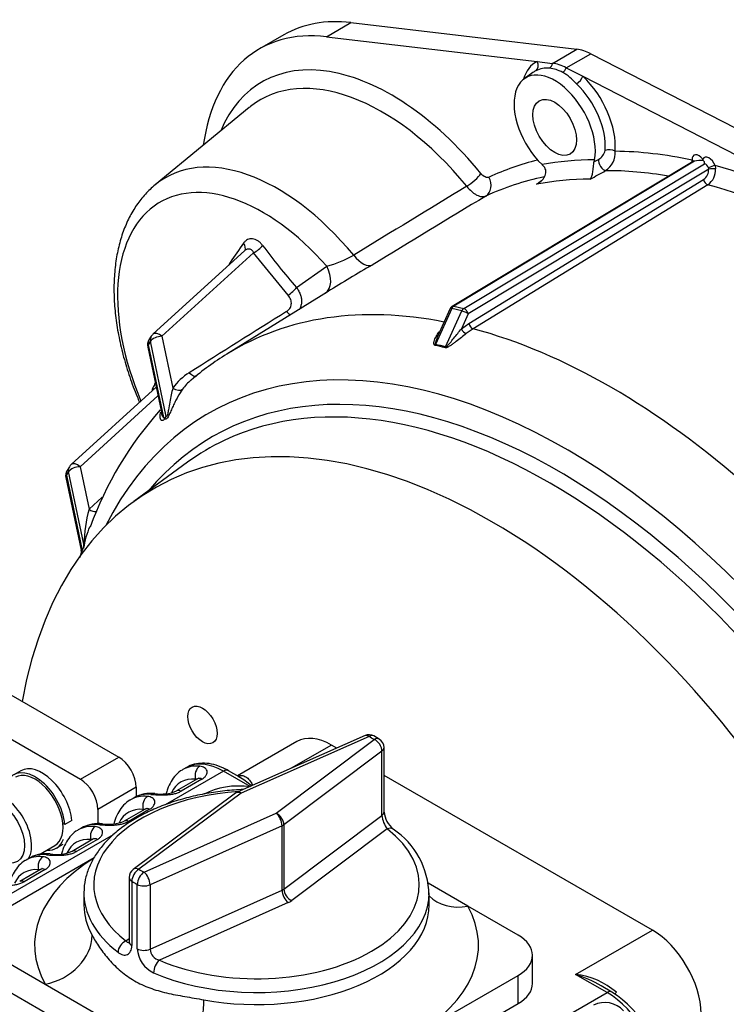
# Model space of a CAD drawing. Units: millimetres. Extents: x 0 to 410, y 0 to 287.
# Drawn here: x 115 to 154, y 83 to 137 of the extents above; entities that cross this region are included whole.
import ezdxf
from ezdxf.lldxf.tags import DXFTag

# ---------------------------------------------------------------- set-up
doc = ezdxf.new("R2010")
doc.units = ezdxf.units.MM
for name, color, linetype in [('13810037.1', 7, 'Continuous'), ('17610014', 7, 'Continuous'), ('DIAMETROM10_DIN1', 7, 'Continuous'), ('DIN-912_M10_X_30', 7, 'Continuous'), ('Predeterminado', 7, 'Continuous'), ('VOLVOPENTA_MS2B', 7, 'Continuous')]:
    doc.layers.add(name, color=color, linetype=linetype)
tags = doc.linetypes.add('HIDDEN2', pattern=[4.7625, 3.175, -1.5875]).pattern_tags.tags
tags[6:7] = [DXFTag(74, 4), DXFTag(75, 0), DXFTag(340, '0'), DXFTag(46, 0.0), DXFTag(50, 0.0), DXFTag(44, 0.0), DXFTag(45, 0.0)]
tags[4:5] = [DXFTag(74, 4), DXFTag(75, 0), DXFTag(340, '0'), DXFTag(46, 0.0), DXFTag(50, 0.0), DXFTag(44, 0.0), DXFTag(45, 0.0)]

# ---------------------------------------------------------------- blocks, each defined once
blk = doc.blocks.new('SE12')
at = {"layer": '13810037.1', "color": 7, "linetype": 'Continuous'}
for p, q in [((114.382, 99.543), (120.296, 96.129)), ((112.282, 98.33), (118.196, 94.916)), ((118.196, 94.916), (120.296, 96.129)), ((121.251, 94.475), (119.15, 93.263)), ((121.251, 94.475), (121.251, 93.95)), ((119.15, 93.263), (119.15, 92.485))]:
    blk.add_line(p, q, dxfattribs=at)
for centre, major_axis, start_param, end_param in [((120.296, 95.026), (-0.675, 1.169), 3.926991, 5.497787), ((118.196, 93.814), (0.675, -1.169), 0.785398, 2.356194)]:
    blk.add_ellipse(centre, major_axis=major_axis, ratio=0.57735, start_param=start_param, end_param=end_param, dxfattribs=at)
at = {"layer": '17610014', "color": 7, "linetype": 'Continuous'}
for p, q in [((131.664, 135.598), (133.001, 136.37)), ((133.001, 136.37), (145.378, 134.912)), ((129.33, 135.699), (127.994, 134.928)), ((131.664, 135.598), (143.198, 134.24)), ((144.042, 134.14), (145.378, 134.912)), ((144.796, 133.896), (146.132, 134.668)), ((146.132, 134.668), (158.68, 128.206)), ((143.198, 134.24), (144.042, 134.14)), ((144.796, 133.896), (145.703, 133.429)), ((142.963, 133.635), (142.494, 133.292)), ((145.703, 133.429), (158.033, 127.079)), ((127.426, 131.712), (122.291, 127.489)), ((151.735, 128.764), (138.549, 120.824)), ((151.819, 128.774), (138.631, 120.833)), ((139.181, 120.701), (152.368, 128.642)), ((143.569, 128.487), (143.469, 128.588)), ((146.308, 128.742), (146.562, 128.879)), ((146.34, 128.855), (146.308, 128.742)), ((151.685, 128.734), (151.678, 128.841)), ((152.94, 128.539), (152.971, 128.352)), ((152.591, 128.347), (139.421, 120.417)), ((139.452, 119.881), (152.311, 127.769)), ((152.549, 127.487), (139.69, 119.599)), ((127.199, 123.886), (122.168, 119.297)), ((127.678, 123.763), (122.657, 119.184)), ((129.561, 121.438), (127.678, 123.763)), ((130.025, 121.86), (131.68, 123.026)), ((131.754, 121.64), (126.214, 118.211)), ((138.523, 120.703), (137.637, 118.734)), ((138.442, 120.703), (137.753, 119.172)), ((138.187, 118.603), (139.072, 120.572)), ((139.072, 120.572), (138.523, 120.703)), ((138.631, 120.833), (139.181, 120.701)), ((139.421, 120.417), (139.052, 119.596)), ((139.052, 119.596), (139.452, 119.881)), ((139.69, 119.599), (139.315, 119.331)), ((122.031, 118.913), (121.906, 118.713)), ((121.906, 118.713), (122.74, 114.739)), ((122.074, 119.185), (121.949, 118.985)), ((122.895, 114.799), (122.031, 118.913)), ((122.657, 119.184), (123.252, 116.349)), ((121.878, 118.587), (122.625, 115.024)), ((122.338, 116.395), (117.686, 112.152)), ((122.436, 115.925), (118.176, 112.039)), ((124.062, 112.282), (121.121, 110.135)), ((117.55, 111.768), (117.424, 111.568)), ((117.592, 112.04), (117.467, 111.84)), ((118.383, 107.794), (117.55, 111.768)), ((118.176, 112.039), (118.665, 109.71)), ((117.396, 111.442), (118.232, 107.459)), ((117.424, 111.568), (118.288, 107.454)), ((118.665, 109.71), (119.387, 110.366))]:
    blk.add_line(p, q, dxfattribs=at)
for centre, radius, start, end in [((143.758, 132.471), 1.411, 85.0294, 116.4227), ((146.233, 129.497), 0.7, 298.0176, 349.1536), ((146.319, 129.223), 1.151, 303.1942, 4.861), ((152.194, 127.292), 1.529, 86.89, 104.2126), ((151.405, 128.709), 0.878, 7.1657, 12.208), ((152.458, 128.368), 0.134, 351.0515, 19.8489), ((-215.913, 788.464), 753.352, 298.720496, 298.79416), ((151.916, 128.317), 0.675, 305.7869, 2.5312), ((151.959, 128.311), 1.014, 305.6019, 2.3342), ((1142.96, -1525.162), 1933.446, 121.270608, 121.485456), ((334.512, -155.361), 341.518, 124.02189, 124.0747), ((1147.522, -1537.525), 1945.385, 121.17834, 121.392893), ((306.012, -1.677), 218.786, 144.84864, 145.18428), ((159.424, 147.44), 38.97, 216.6821, 221.0274), ((130.145, 128.897), 6.069, 284.6547, 299.7434), ((168.698, 62.749), 69.52, 119.78523, 122.10916), ((138.688, 120.593), 0.27, 121.0545, 155.7844), ((122.531, 118.898), 0.54, 132.3654, 147.9031), ((122.406, 118.698), 0.54, 147.9031, 191.8522), ((136.659, 113.44), 5.383, 73.5147, 79.5338), ((133.934, 105.581), 14.801, 121.4471, 130.7869), ((136.579, 113.177), 5.6, 73.6481, 79.4004), ((125.854, 114.464), 3.213, 121.9169, 144.0747), ((174.462, 89.826), 58.652, 152.8139, 153.09379), ((126.088, 114.62), 2.842, 130.1843, 144.0794), ((137.128, 102.077), 19.567, 138.0856, 160.109), ((122.217, 114.796), 0.603, 346.0466, 349.3924), ((122.669, 114.879), 0.239, 306.0812, 340.4621), ((117.925, 111.553), 0.54, 147.9031, 191.8522), ((118.05, 111.753), 0.54, 132.3654, 147.9031), ((126.392, 107.598), 8.01, 164.7119, 178.5967), ((123.379, 106.767), 5.079, 157.0076, 170.8351), ((117.526, 107.775), 0.857, 348.148, 1.2564), ((118.055, 107.592), 0.31, 356.9969, 1.2534)]:
    blk.add_arc(centre, radius, start, end, dxfattribs=at)
for centre, major_axis, ratio, start_param, end_param in [((137.025, 122.371), (7.695, -13.328), 0.57735, 2.734993, 3.141593), ((135.689, 121.599), (7.695, -13.328), 0.57735, 2.734993, 3.78007), ((146.261, 131.842), (-1.687, 2.923), 0.57735, 5.551732, 5.876586), ((135.214, 120.843), (7.086, -12.273), 0.57735, 1.844653, 3.554703), ((134.718, 120.556), (6.684, -11.578), 0.57735, 1.844653, 3.225366), ((144.161, 130.63), (1.573, -2.724), 0.57735, 0.58283, 5.181354), ((144.924, 131.071), (1.806, -3.127), 0.57735, 3.098616, 3.66135), ((142.912, 134.074), (-0.176, 0.365), 0.815743, 3.289544, 4.773074), ((143.749, 134.229), (-0.047, -0.402), 0.749929, 0.597225, 1.436591), ((144.72, 130.953), (-1.607, 2.784), 0.57735, 5.551732, 5.876586), ((144.924, 131.071), (-1.687, 2.923), 0.57735, 5.551732, 5.876586), ((144.558, 133.968), (0.185, 0.36), 0.607641, 3.98579, 4.825155), ((144.663, 130.92), (1.604, -2.778), 0.57735, 3.159167, 3.203496), ((144.663, 130.92), (1.604, -2.778), 0.57735, 3.098616, 3.159167), ((145.416, 133.264), (0.278, 0.294), 0.373939, 4.127708, 5.611238), ((144.924, 131.071), (-1.806, 3.127), 0.57735, 3.831078, 5.18811), ((144.663, 130.92), (1.604, -2.778), 0.57735, 0.689486, 2.046517), ((134.718, 120.556), (6.684, -11.578), 0.57735, 3.225366, 3.237294), ((128.986, 117.247), (6.137, -10.629), 0.57735, 1.854986, 3.237294), ((147.18, 129.155), (0.403, -0.035), 0.629987, 0.838181, 2.321711), ((160.771, 90.397), (-21.32, 36.927), 0.57735, -0.479065, -0.328392), ((152.06, 128.639), (0.27, -0.468), 0.577304, 1.792795, 3.969872), ((152.61, 128.508), (0.27, -0.468), 0.577304, 1.311841, 3.488919), ((160.771, 90.397), (-21.32, 36.927), 0.57735, 6.118888, 6.232248), ((160.007, 89.956), (-21.307, 36.904), 0.57735, -0.314609, -0.204391), ((146.814, 128.625), (0.195, -0.355), 0.460735, 3.700397, 5.972272), ((151.487, 128.731), (-0.27, -0.01), 0.552124, 3.35707, 3.906492), ((151.869, 128.529), (0.131, -0.236), 0.583823, 2.65204, 3.163465), ((152.419, 128.398), (-0.131, 0.236), 0.583823, 4.464618, 5.793633), ((152.749, 128.428), (-0.252, -0.098), 0.209207, 3.773166, 5.339837), ((160.771, 90.397), (-21.32, 36.927), 0.57735, -0.763881, -0.522657), ((128.186, 116.785), (5.628, -9.748), 0.57735, 1.901741, 4.502453), ((139.547, 127.77), (-0.628, -0.512), 0.220819, 1.071626, 2.5081), ((160.212, 90.074), (-20.915, 36.226), 0.57735, 6.094939, 6.232248), ((139.991, 127.572), (-0.342, 0.734), 0.815438, 3.238468, 4.78427), ((160.212, 90.074), (-20.915, 36.226), 0.57735, -0.447238, -0.320428), ((152.774, 128.303), (-0.27, -0.007), 0.242573, 3.887228, 5.452705), ((159.449, 89.633), (-20.902, 36.203), 0.57735, -0.316868, -0.202133), ((152.494, 127.726), (-0.141, 0.23), 0.567369, 1.054691, 2.603046), ((160.212, 90.074), (-20.915, 36.226), 0.57735, 5.238986, 5.759876), ((126.745, 124.182), (-0.439, 0.314), 0.639047, 3.18219, 4.233498), ((127.804, 124.049), (-0.431, -0.325), 0.326927, 1.041675, 2.301446), ((133.483, 124.25), (0.703, -1.153), 0.46327, 4.982837, 6.243379), ((126, 123.136), (-0.441, 0.312), 0.650996, 4.075282, 4.209053), ((130.853, 122.668), (-0.72, 1.142), 0.663531, 3.170108, 4.609553), ((129.687, 121.724), (-0.407, -0.355), 0.287478, 1.019355, 2.260715), ((147.262, 82.598), (20.686, -35.83), 0.57735, 2.674366, 3.159365), ((138.688, 120.593), (0.139, -0.231), 0.570509, 2.630168, 3.141593), ((161.475, 95.225), (-343.951, -214.597), 0.094814, -1.536876, -1.521358), ((129.601, 120.825), (-0.287, 0.457), 0.506397, 1.900645, 2.521275), ((138.688, 120.593), (0.246, -0.111), 0.178662, 2.386076, 3.141593), ((138.688, 120.593), (0.063, 0.263), 0.716206, 0.613779, 1.31191), ((139.238, 120.461), (0.063, 0.263), 0.716206, 0.613779, 1.31191), ((139.238, 120.461), (-0.246, 0.111), 0.178662, 3.956873, 5.527669), ((139.238, 120.461), (-0.139, 0.231), 0.570509, 4.200964, 5.771761), ((139.635, 119.838), (-0.141, 0.23), 0.567369, 1.054691, 2.602799), ((122.531, 118.898), (0.364, -0.399), 0.544039, 1.806732, 3.141593), ((139.235, 119.552), (-0.171, 0.209), 0.507413, 0.981175, 2.529538), ((147.262, 82.598), (-20.686, 35.83), 0.57735, 5.235945, 5.759629), ((144.744, 81.144), (19.526, -33.82), 0.57735, 1.458507, 3.501929), ((122.406, 118.698), (0.528, 0.111), 0.49916, 2.693116, 3.141593), ((122.406, 118.698), (0.457, -0.287), 0.78082, 3.141593, 3.786813), ((122.531, 118.898), (0.457, -0.287), 0.78082, 3.141593, 3.786813), ((122.531, 118.898), (0.528, 0.111), 0.49916, 1.22704, 2.693116), ((137.471, 118.845), (-0.049, -0.265), 0.708916, 1.042979, 1.274857), ((138.021, 118.713), (-0.077, -0.259), 0.722465, 1.11819, 1.350068), ((124.282, 117.477), (-0.288, 0.457), 0.506772, 1.899899, 3.142109), ((144.34, 80.911), (18.92, -32.771), 0.57735, 1.459371, 3.34965), ((140.724, 78.823), (18.495, -32.034), 0.57735, 0.968908, 3.743481), ((121.708, 116.151), (-0.484, 0.239), 0.889251, 3.900384, 4.104624), ((123.378, 116.635), (0.439, -0.315), 0.569995, 4.831617, 6.139769), ((143.872, 80.64), (18.69, -32.372), 0.57735, 1.459371, 3.095501), ((143.872, 80.64), (18.69, -32.372), 0.57735, 3.095501, 3.203496), ((118.05, 111.753), (0.364, -0.399), 0.544039, 1.806732, 3.141593), ((117.925, 111.553), (0.457, -0.287), 0.78082, 3.141593, 3.786813), ((118.05, 111.753), (0.457, -0.287), 0.78082, 3.141593, 3.786813), ((118.05, 111.753), (0.528, 0.111), 0.49916, 1.22704, 2.693116), ((117.925, 111.553), (0.528, 0.111), 0.49916, 2.693116, 3.141593), ((118.791, 109.996), (-0.418, 0.342), 0.564169, 1.725373, 2.644877)]:
    blk.add_ellipse(centre, major_axis=major_axis, ratio=ratio, start_param=start_param, end_param=end_param, dxfattribs=at)
for centre, major_axis in [((144.161, 130.63), (-0.844, 1.461)), ((124.878, 97.892), (-0.565, 0.979))]:
    blk.add_ellipse(centre, major_axis=major_axis, ratio=0.57735, dxfattribs=at)
for points, knots in [([(145.354, 133.015), (145.222, 133.14), (145.104, 133.262), (144.922, 133.424), (144.861, 133.475), (144.733, 133.568), (144.667, 133.609), (144.598, 133.645)], [0, 0, 0, 0, 0.5, 0.5, 0.75, 0.75, 1, 1, 1, 1]), ([(143.169, 127.522), (143.215, 127.544), (143.259, 127.569), (143.343, 127.625), (143.384, 127.656), (143.497, 127.759), (143.562, 127.839), (143.632, 127.976), (143.65, 128.023), (143.674, 128.122), (143.679, 128.173), (143.674, 128.274), (143.663, 128.323), (143.626, 128.414), (143.6, 128.454), (143.569, 128.487)], [0, 0, 0, 0, 0.125, 0.125, 0.25, 0.25, 0.5, 0.5, 0.625, 0.625, 0.75, 0.75, 0.875, 0.875, 1, 1, 1, 1]), ([(146.308, 128.742), (146.294, 128.704), (146.285, 128.661), (146.27, 128.565), (146.264, 128.514), (146.254, 128.412), (146.249, 128.361), (146.239, 128.263), (146.233, 128.217), (146.214, 128.085), (146.197, 128.01), (146.166, 127.914), (146.154, 127.886), (146.129, 127.835), (146.115, 127.813), (146.1, 127.794)], [0, 0, 0, 0, 0.125, 0.125, 0.25, 0.25, 0.375, 0.375, 0.5, 0.5, 0.75, 0.75, 0.875, 0.875, 1, 1, 1, 1]), ([(151.762, 128.791), (151.762, 128.791), (151.762, 128.789), (151.752, 128.773), (151.738, 128.768), (151.733, 128.766)], [0.4732132, 0.4732132, 0.4732132, 0.4732132, 0.5295689, 0.8476919, 1, 1, 1, 1]), ([(152.368, 128.642), (152.37, 128.676), (152.371, 128.71), (152.353, 128.756), (152.344, 128.771), (152.318, 128.797), (152.3, 128.809), (152.277, 128.818)], [0, 0, 0, 0, 0.5, 0.5, 0.75, 0.75, 1, 1, 1, 1]), ([(140.564, 127.903), (140.504, 127.875), (140.429, 127.879), (140.31, 127.932), (140.27, 127.957), (140.192, 128.02), (140.154, 128.058), (140.119, 128.1)], [0, 0, 0, 0, 0.5, 0.5, 0.75, 0.75, 1, 1, 1, 1]), ([(122.29, 127.487), (122.086, 127.306), (121.741, 126.995), (121.257, 126.378), (120.854, 125.696), (120.524, 124.933), (120.274, 124.098), (120.107, 123.196), (120.026, 122.238), (120.03, 121.233), (120.12, 120.192), (120.294, 119.126), (120.549, 118.047), (120.881, 116.962), (121.191, 116.137), (121.385, 115.676), (121.43, 115.572)], [0, 0, 0, 0, 0.0505583, 0.1022186, 0.1546452, 0.2080913, 0.2626, 0.3180181, 0.3740737, 0.43048, 0.4870003, 0.5434691, 0.5998327, 0.6560795, 0.7122217, 0.7285745, 0.7285745, 0.7285745, 0.7285745]), ([(139.346, 127.403), (139.432, 127.295), (139.522, 127.201), (139.663, 127.079), (139.71, 127.042), (139.804, 126.977), (139.851, 126.949), (139.944, 126.901), (139.99, 126.882), (140.079, 126.853), (140.122, 126.843), (140.205, 126.834), (140.245, 126.834), (140.321, 126.844), (140.356, 126.853), (140.389, 126.868)], [0, 0, 0, 0, 0.25, 0.25, 0.375, 0.375, 0.5, 0.5, 0.625, 0.625, 0.75, 0.75, 0.875, 0.875, 1, 1, 1, 1]), ([(128.171, 124.161), (128.133, 124.213), (128.091, 124.26), (128.004, 124.346), (127.958, 124.383), (127.864, 124.446), (127.815, 124.472), (127.717, 124.51), (127.668, 124.523), (127.571, 124.534), (127.523, 124.533), (127.431, 124.517), (127.387, 124.502), (127.302, 124.46), (127.262, 124.433), (127.189, 124.368), (127.156, 124.33), (127.126, 124.287)], [0, 0, 0, 0, 0.125, 0.125, 0.25, 0.25, 0.375, 0.375, 0.5, 0.5, 0.625, 0.625, 0.75, 0.75, 0.875, 0.875, 1, 1, 1, 1]), ([(127.201, 123.887), (127.202, 123.888), (127.203, 123.889), (127.226, 123.911), (127.25, 123.928), (127.3, 123.956), (127.325, 123.967), (127.377, 123.979), (127.404, 123.981), (127.456, 123.976), (127.481, 123.969), (127.53, 123.946), (127.553, 123.93), (127.595, 123.893), (127.614, 123.87), (127.649, 123.82), (127.665, 123.793), (127.678, 123.763)], [0.118805, 0.118805, 0.118805, 0.118805, 0.125, 0.125, 0.25, 0.25, 0.375, 0.375, 0.5, 0.5, 0.625, 0.625, 0.75, 0.75, 0.875, 0.875, 1, 1, 1, 1]), ([(129.475, 120.539), (129.512, 120.563), (129.546, 120.589), (129.607, 120.647), (129.634, 120.68), (129.679, 120.748), (129.698, 120.785), (129.726, 120.863), (129.735, 120.904), (129.744, 120.986), (129.743, 121.03), (129.731, 121.115), (129.721, 121.157), (129.69, 121.242), (129.67, 121.284), (129.622, 121.363), (129.594, 121.401), (129.561, 121.438)], [0, 0, 0, 0, 0.125, 0.125, 0.25, 0.25, 0.375, 0.375, 0.5, 0.5, 0.625, 0.625, 0.75, 0.75, 0.875, 0.875, 1, 1, 1, 1]), ([(130.025, 121.86), (130.074, 121.794), (130.116, 121.727), (130.189, 121.589), (130.22, 121.517), (130.266, 121.374), (130.282, 121.303), (130.3, 121.161), (130.302, 121.09), (130.29, 120.954), (130.277, 120.889), (130.237, 120.764), (130.21, 120.704), (130.175, 120.648), (130.174, 120.646), (130.173, 120.643)], [0, 0, 0, 0, 0.125, 0.125, 0.25, 0.25, 0.375, 0.375, 0.5, 0.5, 0.625, 0.625, 0.75, 0.75, 0.7547477, 0.7547477, 0.7547477, 0.7547477]), ([(137.609, 118.681), (137.587, 118.685), (137.573, 118.699), (137.555, 118.733), (137.551, 118.753), (137.547, 118.816), (137.554, 118.862), (137.575, 118.951), (137.589, 118.996), (137.623, 119.084), (137.643, 119.128), (137.709, 119.257), (137.762, 119.34), (137.828, 119.423), (137.833, 119.428), (137.837, 119.433)], [0, 0, 0, 0, 0.0625, 0.0625, 0.125, 0.125, 0.25, 0.25, 0.375, 0.375, 0.5, 0.5, 0.75, 0.75, 0.76672, 0.76672, 0.76672, 0.76672]), ([(139.315, 119.331), (139.232, 119.263), (139.143, 119.194), (138.96, 119.053), (138.864, 118.98), (138.718, 118.87), (138.669, 118.833), (138.57, 118.76), (138.519, 118.724), (138.417, 118.654), (138.366, 118.62), (138.285, 118.577), (138.258, 118.564), (138.204, 118.548), (138.177, 118.544), (138.156, 118.55)], [0, 0, 0, 0, 0.25, 0.25, 0.5, 0.5, 0.625, 0.625, 0.75, 0.75, 0.875, 0.875, 0.9375, 0.9375, 1, 1, 1, 1]), ([(138.187, 118.603), (138.192, 118.601), (138.197, 118.602), (138.209, 118.605), (138.215, 118.609), (138.233, 118.619), (138.244, 118.628), (138.276, 118.656), (138.296, 118.677), (138.355, 118.739), (138.392, 118.782), (138.502, 118.911), (138.573, 118.998), (138.714, 119.171), (138.784, 119.257), (138.92, 119.428), (138.987, 119.512), (139.052, 119.596)], [0, 0, 0, 0, 0.015625, 0.015625, 0.03125, 0.03125, 0.0625, 0.0625, 0.125, 0.125, 0.25, 0.25, 0.5, 0.5, 0.75, 0.75, 1, 1, 1, 1]), ([(137.753, 119.171), (137.728, 119.115), (137.704, 119.06), (137.665, 118.956), (137.648, 118.908), (137.629, 118.836), (137.624, 118.813), (137.62, 118.778), (137.619, 118.767), (137.622, 118.746), (137.627, 118.736), (137.637, 118.734)], [0.6020533, 0.6020533, 0.6020533, 0.6020533, 0.75, 0.75, 0.875, 0.875, 0.9375, 0.9375, 0.96875, 0.96875, 1, 1, 1, 1]), ([(122.159, 116.368), (122.145, 116.341), (122.134, 116.308), (122.123, 116.25), (122.12, 116.228), (122.118, 116.205)], [0, 0, 0, 0, 0.125, 0.125, 0.1939945, 0.1939945, 0.1939945, 0.1939945]), ([(123.787, 116.287), (123.694, 116.158), (123.603, 116.014), (123.473, 115.78), (123.43, 115.699), (123.347, 115.532), (123.307, 115.447), (123.228, 115.274), (123.189, 115.186), (123.131, 115.053), (123.112, 115.009), (123.072, 114.922), (123.052, 114.878), (123.009, 114.797), (122.987, 114.758), (122.944, 114.695), (122.921, 114.671), (122.881, 114.642), (122.862, 114.637), (122.83, 114.637), (122.815, 114.643), (122.802, 114.651)], [0, 0, 0, 0, 0.25, 0.25, 0.375, 0.375, 0.5, 0.5, 0.625, 0.625, 0.6875, 0.6875, 0.75, 0.75, 0.8125, 0.8125, 0.875, 0.875, 0.9375, 0.9375, 1, 1, 1, 1]), ([(123.252, 116.349), (123.19, 116.11), (123.135, 115.849), (123.063, 115.439), (123.041, 115.3), (123.005, 115.084), (122.993, 115.011), (122.967, 114.9), (122.958, 114.862), (122.928, 114.8), (122.908, 114.791), (122.895, 114.799)], [0, 0, 0, 0, 0.5, 0.5, 0.75, 0.75, 0.875, 0.875, 0.9375, 0.9375, 1, 1, 1, 1]), ([(122.802, 114.651), (122.791, 114.635), (122.779, 114.62), (122.756, 114.597), (122.745, 114.588), (122.713, 114.567), (122.695, 114.563), (122.662, 114.564), (122.648, 114.571), (122.623, 114.589), (122.613, 114.601), (122.585, 114.643), (122.572, 114.678), (122.557, 114.753), (122.554, 114.794), (122.557, 114.881), (122.564, 114.926), (122.581, 114.995), (122.587, 115.016), (122.594, 115.038)], [0, 0, 0, 0, 0.03125, 0.03125, 0.0625, 0.0625, 0.125, 0.125, 0.1875, 0.1875, 0.25, 0.25, 0.375, 0.375, 0.5, 0.5, 0.625, 0.625, 0.6808337, 0.6808337, 0.6808337, 0.6808337]), ([(122.74, 114.739), (122.731, 114.742), (122.724, 114.749), (122.711, 114.764), (122.706, 114.774), (122.689, 114.804), (122.68, 114.827), (122.654, 114.9), (122.64, 114.953), (122.628, 115.012), (122.627, 115.015), (122.626, 115.019)], [0, 0, 0, 0, 0.03125, 0.03125, 0.0625, 0.0625, 0.125, 0.125, 0.25, 0.25, 0.2585472, 0.2585472, 0.2585472, 0.2585472]), ([(122.74, 114.739), (122.75, 114.722), (122.761, 114.708), (122.785, 114.689), (122.797, 114.685), (122.81, 114.685)], [0, 0, 0, 0, 0.5, 0.5, 1, 1, 1, 1]), ([(118.232, 107.454), (118.233, 107.449), (118.241, 107.423), (118.242, 107.389), (118.243, 107.361), (118.242, 107.355), (118.241, 107.362), (118.249, 107.384), (118.251, 107.39)], [0, 0, 0, 0, 0.035334, 0.188155, 0.335721, 0.534102, 0.892828, 1, 1, 1, 1]), ([(118.288, 107.454), (118.283, 107.417), (118.275, 107.382), (118.259, 107.371), (118.253, 107.384), (118.242, 107.414), (118.237, 107.433), (118.233, 107.453)], [0, 0, 0, 0, 0.0625, 0.0625, 0.125, 0.125, 0.1897677, 0.1897677, 0.1897677, 0.1897677]), ([(118.288, 107.454), (118.295, 107.46), (118.303, 107.469), (118.317, 107.489), (118.323, 107.501), (118.343, 107.539), (118.355, 107.568), (118.365, 107.599)], [0, 0, 0, 0, 0.25, 0.25, 0.5, 0.5, 1, 1, 1, 1])]:
    blk.add_open_spline(points, degree=3, knots=knots, dxfattribs=at)
for points in [[(126.391, 123.236), (126.361, 123.194), (126.335, 123.147), (126.314, 123.096)], [(122.625, 115.019), (122.626, 115.014), (122.627, 115.01), (122.628, 115.008)], [(118.251, 107.357), (118.216, 107.25), (118.183, 107.149), (118.151, 107.05)]]:
    blk.add_open_spline(points, degree=3, dxfattribs=at)
at = {"layer": 'DIAMETROM10_DIN1', "color": 7, "linetype": 'Continuous'}
for p, q in [((114.935, 95.384), (114.553, 95.163)), ((117.345, 92.431), (117.229, 92.498)), ((117.727, 92.652), (117.345, 92.431)), ((116.875, 91.142), (117.257, 91.362))]:
    blk.add_line(p, q, dxfattribs=at)
for centre, start_param, end_param in [((116.096, 93.373), 4.043534, 6.283185), ((115.714, 93.152), 4.043534, 6.658936), ((115.714, 93.152), 2.765842, 3.588394)]:
    blk.add_ellipse(centre, major_axis=(-1.161, 2.011), ratio=0.57735, start_param=start_param, end_param=end_param, dxfattribs=at)
at = {"layer": 'DIN-912_M10_X_30', "color": 7, "linetype": 'Continuous'}
blk.add_line((115.926, 90.781), (116.794, 91.282), dxfattribs=at)
for centre, start_param, end_param in [((115.714, 93.152), 0, 3.141593), ((113.996, 92.16), 0.306395, 3.152665)]:
    blk.add_ellipse(centre, major_axis=(1.08, -1.871), ratio=0.57735, start_param=start_param, end_param=end_param, dxfattribs=at)
blk.add_ellipse((113.805, 92.05), major_axis=(-0.945, 1.637), ratio=0.57735, dxfattribs=at)
at = {"layer": 'VOLVOPENTA_MS2B', "color": 7, "linetype": 'HIDDEN2'}
for p, q in [((133.777, 97.309), (126.782, 94.207)), ((133.996, 97.256), (127.001, 94.154)), ((134.555, 97.115), (134.257, 97.288)), ((130.052, 96.977), (126.793, 95.095)), ((128.904, 93.056), (134.276, 97.094)), ((131.942, 96.79), (129.739, 95.518)), ((132.231, 96.623), (131.942, 96.79)), ((134.816, 93.126), (134.816, 96.653)), ((134.705, 96.463), (129.332, 92.425)), ((134.705, 92.936), (134.705, 96.463)), ((123.999, 95.558), (123.808, 95.447)), ((126.024, 95.357), (122.828, 93.512)), ((127.48, 94.516), (126.024, 95.357)), ((126.881, 95.044), (126.294, 95.384)), ((126.825, 95.077), (126.965, 95.118)), ((149.507, 86.649), (134.816, 95.13)), ((124.608, 94.934), (123.463, 94.273)), ((124.849, 94.923), (123.703, 94.262)), ((124.496, 94.87), (124.496, 94.916)), ((121.135, 93.904), (120.944, 93.794)), ((126.679, 94.146), (121.077, 89.974)), ((127.001, 94.154), (121.4, 89.982)), ((121.744, 93.281), (120.599, 92.62)), ((121.985, 93.27), (120.839, 92.608)), ((121.632, 93.216), (121.632, 93.263)), ((121.677, 89.821), (128.904, 93.056)), ((129.332, 88.898), (134.705, 92.936)), ((118.271, 92.251), (118.08, 92.141)), ((129.235, 92.368), (122.008, 89.134)), ((129.235, 88.841), (129.235, 92.368)), ((129.332, 92.425), (129.332, 88.898)), ((119.991, 91.874), (108.841, 85.437)), ((134.989, 92.197), (129.761, 88.267)), ((118.88, 91.627), (117.735, 90.966)), ((119.121, 91.616), (117.976, 90.955)), ((118.769, 91.563), (118.769, 91.609)), ((118.945, 90.609), (113.518, 87.476)), ((115.407, 90.597), (115.216, 90.487)), ((116.017, 89.974), (114.871, 89.313)), ((116.257, 89.963), (115.112, 89.302)), ((115.905, 89.91), (115.905, 89.956)), ((120.86, 89.541), (120.86, 86.014)), ((121.009, 89.325), (121.009, 85.798)), ((121.304, 85.628), (121.304, 89.155)), ((122.008, 89.134), (122.008, 85.607)), ((139.41, 87.959), (137.238, 89.213)), ((118.387, 88.688), (118.387, 88.027)), ((122.008, 85.607), (129.235, 88.841)), ((137.287, 88.027), (137.287, 88.688)), ((129.566, 88.154), (122.521, 85.001)), ((142.156, 86.373), (139.41, 87.959)), ((145.306, 84.224), (149.507, 86.649)), ((120.687, 86.06), (120.86, 86.188)), ((113.518, 85.271), (116.265, 83.686)), ((142.947, 83.728), (142.947, 85.271)), ((136.429, 80.862), (142.156, 84.169)), ((142.156, 82.626), (142.156, 84.169)), ((147.025, 83.232), (145.306, 84.224)), ((113.518, 83.728), (126.883, 76.012)), ((116.265, 83.686), (124.136, 79.141)), ((129.842, 73.312), (147.025, 83.232)), ((147.295, 83.259), (146.707, 83.598)), ((130.701, 76.012), (142.156, 82.626))]:
    blk.add_line(p, q, dxfattribs=at)
for centre, radius, start, end in [((133.996, 96.815), 0.54, 61.0925, 113.914), ((134.276, 96.653), 0.54, 0, 58.8829), ((125.241, 92.057), 3.403, 47.5148, 61.3707), ((122.039, 92.396), 1.748, 82.8364, 119.7527), ((122.611, 96.344), 2.239, 261.1151, 292.3544), ((127.001, 93.713), 0.54, 113.914, 126.6809), ((136.133, 93.062), 1.434, 185.0608, 217.1012), ((136.224, 93.272), 1.414, 186.1403, 230.1466), ((119.175, 90.743), 1.748, 82.8364, 119.7527), ((119.747, 94.69), 2.239, 261.1151, 292.3544), ((132.877, 88.525), 4.399, 0.7257, 56.2511), ((116.311, 89.089), 1.748, 82.8364, 119.7527), ((116.883, 93.037), 2.239, 261.1151, 292.3544), ((121.4, 89.541), 0.54, 126.6809, 180), ((122.86, 85.722), 1.559, 183.4396, 244.8984), ((122.676, 85.652), 0.67, 183.8972, 256.5915), ((144.833, 80.128), 4.124, 49.0248, 83.4026), ((143.176, 77.611), 6.947, 59.4339, 72.1436), ((144.041, 78.202), 6.013, 2.762, 57.238), ((146.901, 81.272), 1.41, 42.8389, 115.6529)]:
    blk.add_arc(centre, radius, start, end, dxfattribs=at)
for centre, major_axis, ratio, start_param, end_param in [((131.942, 93.704), (1.89, -3.274), 0.57735, 2.356194, 3.141593), ((133.996, 96.815), (0.219, -0.494), 0.497345, 2.413439, 3.141593), ((133.996, 96.815), (-0.261, -0.473), 0.564355, 3.141658, 3.916105), ((127.837, 93.538), (8.91, 0), 0.57735, 0.763136, 0.80766), ((134.276, 96.653), (-0.279, -0.462), 0.590059, 3.141593, 3.938372), ((134.276, 96.653), (-0.324, 0.432), 0.647545, 3.852683, 5.42348), ((134.276, 96.653), (-0.54, 0), 0.57735, 2.486641, 3.141593), ((125.833, 91.94), (2.025, -3.507), 0.57735, 2.750986, 3.141593), ((126.024, 92.05), (2.025, -3.507), 0.57735, 2.356194, 3.141593), ((124.878, 95.137), (-0.052, -0.538), 0.754997, 3.635534, 5.20633), ((125.451, 91.719), (1.755, -3.04), 0.57735, 2.750986, 3.517664), ((124.878, 94.467), (0.27, -0.468), 0.57735, 2.433194, 3.141593), ((126.024, 94.916), (-0.27, -0.468), 0.57735, 3.141593, 3.926991), ((126.75, 95.607), (-0.056, 0.537), 0.892352, 3.195103, 3.486476), ((126.883, 92.987), (2.7, 0), 0.57735, 1.340209, 2.356194), ((127.837, 89.129), (8.91, 0), 0.57735, 1.680419, 3.78094), ((122.969, 90.287), (2.025, -3.507), 0.57735, 2.750986, 3.141593), ((123.16, 90.397), (2.025, -3.507), 0.57735, 2.750986, 3.141593), ((122.014, 93.483), (-0.052, -0.538), 0.754997, 3.635534, 5.20633), ((122.205, 93.593), (-0.052, -0.538), 0.754997, 3.122688, 3.635534), ((123.733, 93.805), (0.27, -0.468), 0.57735, 2.433194, 3.141408), ((127.001, 93.713), (0.323, -0.433), 0.645336, 2.284727, 3.141593), ((127.001, 93.713), (0.219, -0.494), 0.497345, 2.413439, 3.141593), ((122.587, 90.066), (1.755, -3.04), 0.57735, 2.750986, 3.517664), ((122.014, 92.813), (0.27, -0.468), 0.57735, 2.433194, 3.141593), ((128.904, 92.615), (-0.221, 0.493), 0.500208, 3.982537, 5.553333), ((128.904, 92.615), (0.324, -0.432), 0.647545, 0.711091, 2.281887), ((134.276, 93.126), (-0.54, 0), 0.57735, 2.486641, 3.141593), ((120.105, 88.633), (2.025, -3.507), 0.57735, 2.750986, 3.141593), ((120.296, 88.743), (2.025, -3.507), 0.57735, 2.750986, 3.141593), ((119.15, 91.83), (-0.052, -0.538), 0.754997, 3.635534, 5.20633), ((119.341, 91.94), (-0.052, -0.538), 0.754997, 3.122688, 3.635534), ((120.869, 92.152), (0.27, -0.468), 0.57735, 2.433194, 3.141408), ((128.904, 92.615), (0.54, 0), 0.57735, -0.911415, -0.654952), ((134.989, 91.756), (-0.331, -0.426), 0.655399, 3.14209, 4.011727), ((127.837, 89.129), (-8.91, 0), 0.57735, 0.931449, 3.780586), ((119.723, 88.413), (1.755, -3.04), 0.57735, 2.750986, 3.517664), ((119.15, 91.16), (0.27, -0.468), 0.57735, 2.433194, 3.141593), ((117.241, 86.98), (2.025, -3.507), 0.57735, 2.750986, 3.141593), ((117.432, 87.09), (2.025, -3.507), 0.57735, 2.750986, 3.141593), ((116.287, 90.176), (-0.052, -0.538), 0.754997, 3.635534, 5.20633), ((116.478, 90.287), (-0.052, -0.538), 0.754997, 3.122688, 3.635534), ((118.005, 90.498), (0.27, -0.468), 0.57735, 2.433194, 3.141408), ((127.837, 85.822), (12.15, 0), 0.57735, 2.394262, 3.451109), ((116.859, 86.759), (1.755, -3.04), 0.57735, 2.750986, 3.517664), ((116.287, 89.506), (0.27, -0.468), 0.57735, 2.433194, 3.141593), ((121.4, 89.541), (0.279, 0.462), 0.589931, 0.796661, 2.367457), ((121.4, 89.541), (0.323, -0.433), 0.645336, 2.284727, 3.141593), ((121.677, 89.381), (0.261, 0.473), 0.56449, 0.774621, 2.345417), ((127.837, 93.538), (-8.91, 0), 0.57735, 0.763364, 0.807433), ((121.677, 89.381), (-0.221, 0.493), 0.500208, 3.982537, 5.553333), ((115.141, 88.845), (0.27, -0.468), 0.57735, 2.433194, 3.141408), ((121.4, 89.541), (0.54, 0), 0.57735, 3.141593, 3.904956), ((127.837, 93.097), (-9.45, 0), 0.57735, 0.763364, 0.807433), ((121.677, 89.381), (0.54, 0), 0.57735, 3.949025, 5.37177), ((127.837, 88.688), (9.45, 0), 0.57735, 3.123963, 3.78094), ((127.837, 88.688), (-9.45, 0), 0.57735, 0.931449, 3.141593), ((128.904, 89.087), (0.54, 0), 0.57735, -0.911415, -0.654952), ((129.566, 88.595), (-0.221, 0.493), 0.500208, 0.840944, 2.411741), ((129.761, 88.708), (-0.324, 0.432), 0.647545, 0.711091, 2.281887), ((139.41, 90.164), (2.362, 1.308), 0.777698, 3.334758, 4.305645), ((127.837, 88.027), (9.45, 0), 0.57735, 3.141593, 3.451109), ((127.837, 88.027), (-9.45, 0), 0.57735, 1.26128, 3.141593), ((128.904, 88.647), (1.08, 0), 0.57735, -0.911415, -0.654952), ((127.837, 85.822), (-12.15, 0), 0.57735, 2.356194, 3.451109), ((116.265, 85.89), (2.362, 1.308), 0.777698, 4.305645, 5.876441), ((140.247, 85.271), (-2.7, 0), 0.57735, 2.356194, 3.926991), ((149.507, 83.563), (-1.89, 3.274), 0.57735, 3.945011, 5.497787), ((120.687, 85.619), (-0.331, -0.427), 0.655226, 4.011493, 5.582289), ((121.4, 86.014), (0.54, 0), 0.57735, 3.141593, 3.904956), ((121.677, 85.853), (0.54, 0), 0.57735, 3.949025, 5.37177), ((122.521, 84.56), (0.213, 0.496), 0.487181, 0.722301, 2.293097), ((140.247, 83.728), (-2.7, 0), 0.57735, 2.356194, 3.141593), ((147.025, 82.791), (-0.27, -0.468), 0.57735, 3.141394, 3.926991), ((147.025, 79.925), (2.025, -3.507), 0.57735, 0.785398, 2.356194), ((147.751, 83.482), (0.384, 0.379), 0.046992, 3.749345, 4.073902), ((124.136, 81.345), (0.49, 2.655), 0.248703, 3.780202, 5.350998)]:
    blk.add_ellipse(centre, major_axis=major_axis, ratio=ratio, start_param=start_param, end_param=end_param, dxfattribs=at)
for points, knots in [([(126.294, 95.384), (126.194, 95.439), (125.948, 95.571), (125.497, 95.736), (125.001, 95.811), (124.534, 95.772), (124.201, 95.682), (124.058, 95.584), (124.031, 95.565)], [0, 0, 0, 0, 0.118097, 0.340344, 0.561809, 0.754315, 0.960192, 1, 1, 1, 1]), ([(124.849, 94.923), (124.904, 94.955), (124.952, 94.99), (125.031, 95.064), (125.063, 95.104), (125.109, 95.183), (125.124, 95.224), (125.136, 95.302), (125.134, 95.339), (125.116, 95.41), (125.099, 95.442), (125.054, 95.501), (125.024, 95.526), (124.956, 95.57), (124.917, 95.587), (124.83, 95.614), (124.782, 95.623), (124.731, 95.628)], [0, 0, 0, 0, 0.125, 0.125, 0.25, 0.25, 0.375, 0.375, 0.5, 0.5, 0.625, 0.625, 0.75, 0.75, 0.875, 0.875, 1, 1, 1, 1]), ([(123.797, 95.436), (123.785, 95.431), (123.648, 95.371), (123.411, 95.15), (123.14, 94.8), (122.982, 94.447), (122.914, 94.214), (122.896, 94.136)], [0, 0, 0, 0, 0.0159709, 0.2110693, 0.4050345, 0.6031651, 0.6999822, 0.6999822, 0.6999822, 0.6999822]), ([(124.683, 94.991), (124.685, 94.991), (124.676, 94.979), (124.63, 94.95), (124.604, 94.934)], [0.5406306, 0.5406306, 0.5406306, 0.5406306, 0.7776481, 1, 1, 1, 1]), ([(126.965, 95.118), (127.055, 95.126), (127.132, 95.109), (127.275, 95.039), (127.341, 94.986), (127.463, 94.852), (127.521, 94.771), (127.593, 94.651), (127.609, 94.623), (127.625, 94.594)], [0, 0, 0, 0, 0.25, 0.25, 0.5, 0.5, 0.75, 0.75, 0.8232253, 0.8232253, 0.8232253, 0.8232253]), ([(124.496, 94.916), (124.538, 94.932), (124.574, 94.939), (124.604, 94.934), (124.604, 94.934), (124.605, 94.933)], [0, 0, 0, 0, 0.25, 0.25, 0.256339, 0.256339, 0.256339, 0.256339]), ([(127.11, 94.356), (127.072, 94.354), (126.691, 94.335), (125.971, 94.274), (124.97, 94.12), (124.002, 93.903), (123.078, 93.623), (122.21, 93.284), (121.407, 92.888), (120.679, 92.439), (120.036, 91.941), (119.486, 91.398), (119.04, 90.819), (118.702, 90.208), (118.488, 89.585), (118.389, 89.095), (118.397, 88.849), (118.399, 88.795)], [0.3253665, 0.3253665, 0.3253665, 0.3253665, 0.3310418, 0.3816746, 0.4323364, 0.4830487, 0.5338327, 0.5847072, 0.6356845, 0.6867625, 0.7379099, 0.789004, 0.8398612, 0.8902346, 0.9398999, 0.9887959, 1, 1, 1, 1]), ([(121.985, 93.27), (122.04, 93.302), (122.088, 93.337), (122.167, 93.411), (122.199, 93.451), (122.245, 93.53), (122.26, 93.57), (122.272, 93.648), (122.27, 93.686), (122.252, 93.756), (122.235, 93.789), (122.19, 93.847), (122.161, 93.873), (122.092, 93.917), (122.053, 93.934), (121.966, 93.961), (121.918, 93.97), (121.867, 93.975)], [0, 0, 0, 0, 0.125, 0.125, 0.25, 0.25, 0.375, 0.375, 0.5, 0.5, 0.625, 0.625, 0.75, 0.75, 0.875, 0.875, 1, 1, 1, 1]), ([(122.058, 94.085), (122.161, 94.075), (122.278, 94.066), (122.547, 94.054), (122.691, 94.052), (122.923, 94.063), (123, 94.069), (123.154, 94.087), (123.23, 94.1), (123.38, 94.133), (123.451, 94.153), (123.584, 94.201), (123.647, 94.23), (123.703, 94.262)], [0, 0, 0, 0, 0.25, 0.25, 0.5, 0.5, 0.625, 0.625, 0.75, 0.75, 0.875, 0.875, 1, 1, 1, 1]), ([(120.933, 93.783), (120.921, 93.778), (120.784, 93.717), (120.547, 93.497), (120.276, 93.146), (120.118, 92.794), (120.051, 92.56), (120.032, 92.482)], [0, 0, 0, 0, 0.0159709, 0.2110693, 0.4050345, 0.6031651, 0.6999822, 0.6999822, 0.6999822, 0.6999822]), ([(121.819, 93.337), (121.821, 93.338), (121.812, 93.325), (121.767, 93.297), (121.74, 93.28)], [0.5406306, 0.5406306, 0.5406306, 0.5406306, 0.7776481, 1, 1, 1, 1]), ([(121.632, 93.263), (121.674, 93.279), (121.711, 93.285), (121.74, 93.28), (121.741, 93.28), (121.741, 93.28)], [0, 0, 0, 0, 0.25, 0.25, 0.256339, 0.256339, 0.256339, 0.256339]), ([(119.121, 91.616), (119.177, 91.648), (119.224, 91.683), (119.304, 91.758), (119.336, 91.797), (119.382, 91.877), (119.396, 91.917), (119.409, 91.995), (119.407, 92.032), (119.388, 92.103), (119.371, 92.136), (119.326, 92.194), (119.297, 92.22), (119.228, 92.263), (119.189, 92.281), (119.102, 92.307), (119.055, 92.317), (119.004, 92.321)], [0, 0, 0, 0, 0.125, 0.125, 0.25, 0.25, 0.375, 0.375, 0.5, 0.5, 0.625, 0.625, 0.75, 0.75, 0.875, 0.875, 1, 1, 1, 1]), ([(119.195, 92.432), (119.297, 92.422), (119.414, 92.413), (119.683, 92.401), (119.828, 92.398), (120.059, 92.409), (120.136, 92.415), (120.29, 92.434), (120.366, 92.446), (120.516, 92.479), (120.587, 92.499), (120.721, 92.548), (120.784, 92.576), (120.839, 92.608)], [0, 0, 0, 0, 0.25, 0.25, 0.5, 0.5, 0.625, 0.625, 0.75, 0.75, 0.875, 0.875, 1, 1, 1, 1]), ([(118.07, 92.129), (118.058, 92.124), (117.92, 92.064), (117.684, 91.844), (117.412, 91.493), (117.254, 91.14), (117.187, 90.907), (117.168, 90.829)], [0, 0, 0, 0, 0.0159709, 0.2110693, 0.4050345, 0.6031651, 0.6999822, 0.6999822, 0.6999822, 0.6999822]), ([(118.769, 91.609), (118.81, 91.625), (118.847, 91.632), (118.876, 91.627), (118.877, 91.627), (118.877, 91.627)], [0, 0, 0, 0, 0.25, 0.25, 0.256339, 0.256339, 0.256339, 0.256339]), ([(118.956, 91.684), (118.957, 91.684), (118.948, 91.672), (118.903, 91.644), (118.877, 91.627)], [0.5406306, 0.5406306, 0.5406306, 0.5406306, 0.7776481, 1, 1, 1, 1]), ([(116.257, 89.963), (116.313, 89.995), (116.36, 90.03), (116.44, 90.104), (116.472, 90.144), (116.518, 90.223), (116.532, 90.263), (116.545, 90.341), (116.543, 90.379), (116.524, 90.449), (116.508, 90.482), (116.462, 90.54), (116.433, 90.566), (116.364, 90.61), (116.325, 90.627), (116.239, 90.654), (116.191, 90.663), (116.14, 90.668)], [0, 0, 0, 0, 0.125, 0.125, 0.25, 0.25, 0.375, 0.375, 0.5, 0.5, 0.625, 0.625, 0.75, 0.75, 0.875, 0.875, 1, 1, 1, 1]), ([(116.331, 90.778), (116.433, 90.768), (116.55, 90.759), (116.82, 90.747), (116.964, 90.745), (117.195, 90.756), (117.273, 90.762), (117.426, 90.78), (117.503, 90.793), (117.653, 90.826), (117.723, 90.846), (117.857, 90.894), (117.92, 90.923), (117.976, 90.955)], [0, 0, 0, 0, 0.25, 0.25, 0.5, 0.5, 0.625, 0.625, 0.75, 0.75, 0.875, 0.875, 1, 1, 1, 1]), ([(115.206, 90.476), (115.194, 90.471), (115.056, 90.411), (114.82, 90.19), (114.548, 89.839), (114.391, 89.487), (114.323, 89.253), (114.304, 89.175)], [0, 0, 0, 0, 0.0159709, 0.2110693, 0.4050345, 0.6031651, 0.6999822, 0.6999822, 0.6999822, 0.6999822]), ([(115.905, 89.956), (115.946, 89.972), (115.983, 89.979), (116.012, 89.974), (116.013, 89.973), (116.014, 89.973)], [0, 0, 0, 0, 0.25, 0.25, 0.256339, 0.256339, 0.256339, 0.256339]), ([(116.092, 90.03), (116.093, 90.031), (116.085, 90.018), (116.039, 89.99), (116.013, 89.973)], [0.5406306, 0.5406306, 0.5406306, 0.5406306, 0.7776481, 1, 1, 1, 1]), ([(113.467, 89.125), (113.569, 89.115), (113.687, 89.106), (113.956, 89.094), (114.1, 89.092), (114.331, 89.103), (114.409, 89.109), (114.562, 89.127), (114.639, 89.139), (114.789, 89.172), (114.86, 89.192), (114.993, 89.241), (115.056, 89.269), (115.112, 89.302)], [0, 0, 0, 0, 0.25, 0.25, 0.5, 0.5, 0.625, 0.625, 0.75, 0.75, 0.875, 0.875, 1, 1, 1, 1]), ([(118.836, 86.365), (118.952, 86.156), (119.088, 85.932), (119.398, 85.479), (119.573, 85.25), (119.866, 84.917), (119.969, 84.807), (120.182, 84.597), (120.293, 84.496), (120.638, 84.205), (120.885, 84.03), (121.282, 83.8), (121.419, 83.729), (121.701, 83.597), (121.846, 83.537), (122.29, 83.373), (122.596, 83.285), (123.232, 83.135), (123.561, 83.073), (124.074, 82.983), (124.248, 82.954), (124.6, 82.894), (124.778, 82.863), (124.959, 82.83)], [0, 0, 0, 0, 0.125, 0.125, 0.25, 0.25, 0.3125, 0.3125, 0.375, 0.375, 0.5, 0.5, 0.5625, 0.5625, 0.625, 0.625, 0.75, 0.75, 0.875, 0.875, 0.9375, 0.9375, 1, 1, 1, 1]), ([(120.254, 85.433), (120.298, 85.398), (120.343, 85.37), (120.432, 85.324), (120.476, 85.307), (120.565, 85.286), (120.607, 85.282), (120.689, 85.287), (120.729, 85.297), (120.803, 85.329), (120.836, 85.352), (120.896, 85.41), (120.922, 85.446), (120.965, 85.529), (120.981, 85.575), (121.004, 85.68), (121.009, 85.737), (121.009, 85.798)], [0, 0, 0, 0, 0.125, 0.125, 0.25, 0.25, 0.375, 0.375, 0.5, 0.5, 0.625, 0.625, 0.75, 0.75, 0.875, 0.875, 1, 1, 1, 1]), ([(120.863, 85.966), (120.852, 85.962), (120.84, 85.961), (120.812, 85.963), (120.796, 85.967), (120.764, 85.983), (120.748, 85.994), (120.717, 86.023), (120.702, 86.04), (120.687, 86.06)], [0.5325389, 0.5325389, 0.5325389, 0.5325389, 0.625, 0.625, 0.75, 0.75, 0.875, 0.875, 1, 1, 1, 1]), ([(120.859, 86.018), (120.859, 86.016), (120.862, 85.98), (120.854, 85.942), (120.849, 85.933), (120.849, 85.933)], [0, 0, 0, 0, 0.0098057, 0.2946674, 0.4837093, 0.4837093, 0.4837093, 0.4837093])]:
    blk.add_open_spline(points, degree=3, knots=knots, dxfattribs=at)

msp = doc.modelspace()

# ---------------------------------------------------------------- block references
at = {"layer": 'Predeterminado'}
msp.add_blockref('SE12', (0, 0), dxfattribs=at)

doc.saveas('drawing.dxf')
